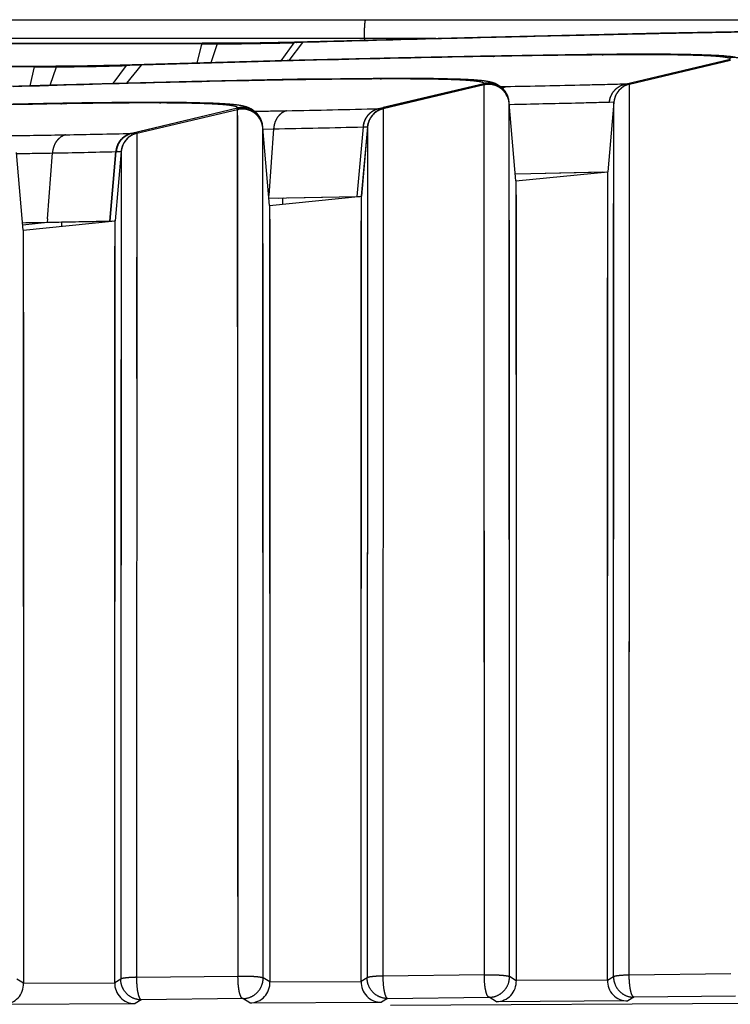
# Model space of a CAD drawing. Units: millimetres. Extents: x 0 to 841, y 0 to 594.
# Drawn here: x 449 to 456, y 390 to 399 of the extents above; entities that cross this region are included whole.
import ezdxf

# ---------------------------------------------------------------- set-up
doc = ezdxf.new("R2010")
doc.units = ezdxf.units.MM
doc.header["$LTSCALE"] = 46.255
doc.linetypes.add('PHANTOM', pattern=[0.8, 0.45, -0.05, 0.1, -0.05, 0.1, -0.05])
doc.layers.add('DY530_R_CASE_BL18', color=7, linetype='CONTINUOUS')

# ---------------------------------------------------------------- blocks, each defined once
blk = doc.blocks.new('DY530_R_CASE_BL18', base_point=(252.9074, 322.3601))
at = {"layer": 'DY530_R_CASE_BL18', "color": 7, "linetype": 'CONTINUOUS'}
for p, q in [((420.0139, 399.2649), (460.0139, 399.2649)), ((455.8687, 399.1507), (454.9254, 399.1334)), ((451.1997, 399.0423), (451.0256, 399.039)), ((451.3591, 399.0461), (451.1997, 399.0423)), ((453.1417, 399.0925), (451.3591, 399.0461)), ((454.9254, 399.1334), (453.1417, 399.0925)), ((450.4611, 399.0347), (445.8226, 399.0323)), ((450.6813, 399.0353), (450.4611, 399.0347)), ((450.8528, 399.0367), (450.6813, 399.0353)), ((451.0256, 399.039), (450.8528, 399.0367)), ((451.4039, 398.87), (449.6609, 398.8212)), ((452.3709, 398.8934), (451.4039, 398.87)), ((453.1717, 398.91), (452.3709, 398.8934)), ((453.7825, 398.9202), (453.1717, 398.91)), ((454.2071, 398.9254), (453.7825, 398.9202)), ((454.498, 398.9277), (454.2071, 398.9254)), ((454.7127, 398.9285), (454.498, 398.9277)), ((454.6238, 398.6383), (455.6053, 398.8694)), ((454.9078, 398.9282), (454.7127, 398.9285)), ((455.0216, 398.9275), (454.9078, 398.9282)), ((455.1262, 398.9263), (455.0216, 398.9275)), ((455.2196, 398.9247), (455.1262, 398.9263)), ((455.2759, 398.9234), (455.2196, 398.9247)), ((455.3278, 398.922), (455.2759, 398.9234)), ((455.3753, 398.9204), (455.3278, 398.922)), ((455.4186, 398.9187), (455.3753, 398.9204)), ((448.8676, 398.8105), (446.8813, 398.808)), ((449.0327, 398.8111), (448.8676, 398.8105)), ((449.1861, 398.8123), (449.0327, 398.8111)), ((449.3436, 398.8144), (449.1861, 398.8123)), ((449.5019, 398.8173), (449.3436, 398.8144)), ((449.6609, 398.8212), (449.5019, 398.8173)), ((450.359, 398.6638), (449.7358, 398.6482)), ((450.9446, 398.6763), (450.359, 398.6638)), ((451.387, 398.684), (450.9446, 398.6763)), ((451.808, 398.6896), (451.387, 398.684)), ((452.1241, 398.6923), (451.808, 398.6896)), ((452.3431, 398.693), (452.1241, 398.6923)), ((452.4909, 398.6927), (452.3431, 398.693)), ((452.6182, 398.6919), (452.4909, 398.6927)), ((452.7135, 398.6908), (452.6182, 398.6919)), ((452.7845, 398.6896), (452.7135, 398.6908)), ((452.8486, 398.6883), (452.7845, 398.6896)), ((452.8952, 398.6871), (452.8486, 398.6883)), ((452.938, 398.6857), (452.8952, 398.6871)), ((452.977, 398.6843), (452.938, 398.6857)), ((453.0039, 398.6832), (452.977, 398.6843)), ((453.0289, 398.6821), (453.0039, 398.6832)), ((453.0522, 398.6809), (453.0289, 398.6821)), ((453.0738, 398.6797), (453.0522, 398.6809)), ((453.094, 398.6784), (453.0738, 398.6797)), ((453.1066, 398.6775), (453.094, 398.6784)), ((453.1187, 398.6767), (453.1066, 398.6775)), ((453.1302, 398.6758), (453.1187, 398.6767)), ((453.1412, 398.6749), (453.1302, 398.6758)), ((453.1518, 398.6739), (453.1412, 398.6749)), ((453.1619, 398.673), (453.1518, 398.6739)), ((453.1716, 398.672), (453.1619, 398.673)), ((453.181, 398.6711), (453.1716, 398.672)), ((453.1901, 398.67), (453.181, 398.6711)), ((453.1988, 398.669), (453.1901, 398.67)), ((448.9869, 398.6269), (448.1049, 398.5989)), ((449.7358, 398.6482), (448.9869, 398.6269)), ((453.2053, 398.6294), (452.2232, 398.3981)), ((453.2053, 398.6294), (453.2089, 398.6302)), ((454.6167, 398.6365), (454.6116, 398.635)), ((454.6206, 398.6375), (454.6167, 398.6365)), ((454.6206, 398.6375), (454.6238, 398.6383)), ((453.446, 398.4875), (453.445, 398.492)), ((453.4467, 398.4837), (453.446, 398.4875)), ((453.4475, 398.4794), (453.446, 398.4875)), ((453.4474, 398.4798), (453.4467, 398.4837)), ((453.4479, 398.4762), (453.4474, 398.4798)), ((453.448, 398.4754), (453.4478, 398.477)), ((453.4483, 398.4731), (453.4479, 398.4762)), ((453.4482, 398.4738), (453.448, 398.4754)), ((453.4492, 398.4651), (453.4483, 398.4737)), ((453.4485, 398.4717), (453.4483, 398.4731)), ((453.4487, 398.4703), (453.4485, 398.4717)), ((453.4491, 398.4665), (453.449, 398.4677)), ((453.4492, 398.4653), (453.4491, 398.4665)), ((448.9133, 398.4472), (448.4679, 398.4374)), ((449.2868, 398.4536), (448.9133, 398.4472)), ((449.5804, 398.4572), (449.2868, 398.4536)), ((449.7977, 398.4588), (449.5804, 398.4572)), ((449.9979, 398.4593), (449.7977, 398.4588)), ((449.8238, 398.1583), (450.8053, 398.3894)), ((450.1215, 398.459), (449.9979, 398.4593)), ((450.2293, 398.4582), (450.1215, 398.459)), ((450.3058, 398.4573), (450.2293, 398.4582)), ((450.3746, 398.4561), (450.3058, 398.4573)), ((450.4366, 398.4548), (450.3746, 398.4561)), ((450.4924, 398.4532), (450.4366, 398.4548)), ((450.5307, 398.452), (450.4924, 398.4532)), ((450.5662, 398.4507), (450.5307, 398.452)), ((450.5989, 398.4493), (450.5662, 398.4507)), ((450.6292, 398.4478), (450.5989, 398.4493)), ((450.648, 398.4468), (450.6292, 398.4478)), ((450.6658, 398.4457), (450.648, 398.4468)), ((450.6827, 398.4446), (450.6658, 398.4457)), ((450.6987, 398.4435), (450.6827, 398.4446)), ((450.7138, 398.4424), (450.6987, 398.4435)), ((450.7281, 398.4413), (450.7138, 398.4424)), ((450.7416, 398.4401), (450.7281, 398.4413)), ((450.7543, 398.4389), (450.7416, 398.4401)), ((450.7663, 398.4376), (450.7543, 398.4389)), ((450.8053, 398.3894), (450.8092, 398.3903)), ((452.2205, 398.3975), (452.2188, 398.397)), ((452.2238, 398.3983), (452.2205, 398.3975)), ((453.4502, 398.454), (453.4492, 398.4653)), ((453.4504, 398.452), (453.4493, 398.4615)), ((453.4504, 398.452), (453.4503, 398.4521)), ((453.5166, 397.695), (453.4504, 398.452)), ((454.4704, 398.4609), (454.4704, 398.461)), ((451.0489, 398.2286), (451.0486, 398.232)), ((451.0503, 398.2132), (451.0489, 398.2286)), ((451.0502, 398.214), (451.049, 398.2277)), ((451.0504, 398.212), (451.0493, 398.2214)), ((451.0504, 398.212), (451.0503, 398.2121)), ((451.0507, 398.2082), (451.0504, 398.2121)), ((451.1166, 397.455), (451.0504, 398.212)), ((452.0704, 398.221), (452.0704, 398.2209)), ((449.7909, 398.1475), (449.7868, 398.1456)), ((449.7988, 398.1507), (449.7931, 398.1484)), ((449.801, 398.1515), (449.7988, 398.1507)), ((449.8176, 398.1567), (449.8138, 398.1556)), ((449.82, 398.1573), (449.8176, 398.1567)), ((449.8238, 398.1583), (449.82, 398.1573)), ((449.8237, 398.1583), (449.8238, 398.1583)), ((448.7166, 397.2152), (448.6504, 397.9721)), ((449.6704, 397.981), (449.6704, 397.9809)), ((453.5106, 397.7644), (454.3993, 397.7834)), ((453.5166, 397.6951), (454.4112, 397.7846)), ((453.6626, 397.7674), (454.3642, 397.7827)), ((454.4076, 389.9094), (454.4112, 397.7845)), ((454.4099, 397.2236), (454.4107, 397.7113)), ((454.4112, 397.7845), (454.4112, 397.7846)), ((453.5166, 397.6951), (453.5166, 397.695)), ((453.5166, 397.695), (453.5196, 393.9149)), ((453.5167, 397.6905), (453.5168, 397.6766)), ((453.5168, 397.6766), (453.5175, 397.4495)), ((451.1104, 397.5257), (451.9674, 397.5435)), ((451.1166, 397.4551), (452.0112, 397.5446)), ((451.2047, 397.5278), (451.2521, 397.5287)), ((451.2435, 397.5286), (451.2436, 397.4678)), ((451.2981, 397.5296), (451.9665, 397.5435)), ((451.9675, 397.5435), (451.9942, 397.544)), ((452.0076, 389.8969), (452.0112, 397.5445)), ((452.0112, 397.5445), (452.0112, 397.5446)), ((451.1166, 397.4551), (451.1166, 397.455)), ((451.1166, 397.455), (451.1201, 389.8922)), ((451.1167, 397.4506), (451.1168, 397.4371)), ((451.1168, 397.4371), (451.1175, 397.2162)), ((452.01, 397.126), (452.0108, 397.4896)), ((453.5175, 397.4495), (453.5186, 396.3472)), ((448.7122, 397.2656), (448.9517, 397.2916)), ((448.7166, 397.2151), (449.6112, 397.3046)), ((449.0909, 397.2946), (449.091, 397.2526)), ((449.5599, 397.3039), (449.5905, 397.3044)), ((449.5648, 397.304), (449.6109, 397.3045)), ((449.6076, 389.8843), (449.6112, 397.3045)), ((449.61, 396.8726), (449.6108, 397.2476)), ((449.6112, 397.3045), (449.6112, 397.3046)), ((454.4091, 396.2829), (454.4099, 397.2236)), ((448.7166, 397.2151), (448.7166, 397.215)), ((448.7166, 397.215), (448.7201, 389.8797)), ((448.7167, 397.2104), (448.7168, 397.1964)), ((448.7168, 397.1964), (448.7175, 396.9683)), ((451.1175, 397.2162), (451.1184, 396.3959)), ((452.0091, 396.0173), (452.01, 397.126)), ((448.7175, 396.9683), (448.7186, 395.8699)), ((449.6091, 395.8752), (449.61, 396.8726)), ((451.1184, 396.3959), (451.1195, 393.8966)), ((453.5186, 396.3472), (453.5191, 395.44)), ((454.408, 393.4097), (454.4091, 396.2829)), ((452.008, 393.3014), (452.0091, 396.0173)), ((448.7186, 395.8699), (448.7195, 393.666)), ((449.608, 393.172), (449.6091, 395.8752)), ((453.5195, 394.2316), (453.5196, 393.9192)), ((451.1195, 393.8966), (451.1201, 390.7622)), ((453.5196, 393.9149), (453.5201, 390.9649)), ((448.7195, 393.666), (448.72, 390.7529)), ((454.4076, 389.9094), (454.408, 393.4097)), ((452.0076, 389.8969), (452.008, 393.3014)), ((449.6076, 389.8843), (449.608, 393.172)), ((453.5201, 390.9649), (453.5201, 390.5149)), ((448.72, 390.7529), (448.7201, 390.4688)), ((451.1201, 390.7622), (451.1201, 390.4787)), ((453.5201, 390.5149), (453.5201, 390.5066)), ((453.5201, 390.5066), (453.5201, 389.9048)), ((448.7201, 389.8804), (449.6076, 389.8851)), ((451.1201, 389.893), (452.0076, 389.8976)), ((454.4076, 389.9101), (453.5201, 389.9055)), ((448.5254, 389.6753), (449.8058, 389.6821)), ((450.9254, 389.6879), (452.2057, 389.6946)), ((458.4535, 389.6958), (452.2942, 389.6635)), ((454.6057, 389.7072), (453.3255, 389.7005))]:
    blk.add_line(p, q, dxfattribs=at)
at = {"layer": 'DY530_R_CASE_BL18', "color": 7, "linetype": 'PHANTOM'}
for p, q in [((452.7346, 399.0823), (427.2932, 399.0823)), ((451.4364, 399.043), (451.3028, 398.8673)), ((451.4149, 399.0424), (451.377, 399.0414)), ((451.4316, 399.0429), (451.4149, 399.0424)), ((451.4397, 399.0431), (451.4316, 399.0429)), ((452.04, 399.0823), (452.0399, 399.0643)), ((450.4116, 398.8429), (450.4545, 399.0139)), ((450.4545, 399.0139), (450.4584, 399.0294)), ((450.5476, 398.8468), (450.6031, 399.0142)), ((450.6031, 399.0142), (450.6081, 399.0297)), ((450.6109, 399.0297), (450.6081, 399.0297)), ((451.2298, 398.8654), (451.3562, 399.0408)), ((451.377, 399.0414), (451.3562, 399.0408)), ((453.3269, 398.9081), (453.2993, 398.9076)), ((454.3926, 398.922), (454.3567, 398.9217)), ((454.5785, 398.637), (455.6046, 398.8804)), ((454.9907, 398.9221), (454.9485, 398.9224)), ((454.9937, 398.922), (454.9906, 398.922)), ((455.6046, 398.8804), (455.6045, 398.881)), ((455.6046, 398.8802), (455.6046, 398.8804)), ((448.7856, 398.6208), (448.825, 398.8051)), ((448.9801, 398.6267), (449.0418, 398.8058)), ((449.0442, 398.8058), (449.0418, 398.8058)), ((449.5942, 398.6443), (449.7222, 398.8177)), ((449.7547, 398.8186), (449.7222, 398.8177)), ((449.8663, 398.8219), (449.7227, 398.6478)), ((449.8663, 398.8219), (449.7547, 398.8186)), ((449.8697, 398.822), (449.8663, 398.8219)), ((451.2488, 398.677), (451.2213, 398.6765)), ((452.2319, 398.6875), (452.1951, 398.6874)), ((452.2471, 398.6876), (452.2319, 398.6875)), ((453.2024, 398.6413), (452.2215, 398.4081)), ((452.3114, 398.4292), (453.2046, 398.6414)), ((453.2045, 398.6418), (453.2024, 398.6413)), ((453.2045, 398.6418), (453.2044, 398.6429)), ((453.2046, 398.6414), (453.2045, 398.6418)), ((453.2047, 398.639), (453.2046, 398.6414)), ((453.2053, 398.6294), (453.2046, 398.6414)), ((453.2055, 398.6182), (453.2053, 398.6294)), ((453.2055, 398.6182), (453.2053, 398.6294)), ((453.2058, 398.5317), (453.2055, 398.6182)), ((453.2088, 389.9623), (453.2055, 398.6182)), ((453.4135, 398.6111), (453.3705, 398.6103)), ((454.5792, 398.637), (454.5785, 398.637)), ((454.6239, 398.6383), (454.5792, 398.637)), ((454.6213, 396.2487), (454.6235, 398.6184)), ((454.6235, 398.6184), (454.6238, 398.6383)), ((454.6235, 398.6073), (454.6235, 398.6184)), ((453.2069, 397.7127), (453.2058, 398.5317)), ((454.6223, 397.8902), (454.6232, 398.5181)), ((449.1113, 398.4459), (449.0845, 398.4455)), ((450.8045, 398.404), (449.7698, 398.1573)), ((450.8045, 398.4026), (449.7749, 398.1574)), ((450.0824, 398.4537), (450.0439, 398.4538)), ((450.0881, 398.4536), (450.0823, 398.4537)), ((450.8045, 398.404), (450.8044, 398.4051)), ((450.8047, 398.4006), (450.8045, 398.4026)), ((450.8053, 398.3894), (450.8045, 398.4026)), ((450.8055, 398.3783), (450.8053, 398.3894)), ((450.8055, 398.3783), (450.8053, 398.3894)), ((450.8058, 398.2932), (450.8055, 398.3783)), ((450.8088, 389.9499), (450.8055, 398.3783)), ((452.248, 398.4141), (452.1786, 398.3979)), ((452.1786, 398.3979), (452.1799, 398.3979)), ((452.201, 398.3984), (452.221, 398.3986)), ((452.2235, 398.3795), (452.2213, 396.027)), ((452.2217, 398.3986), (452.2227, 398.3986)), ((452.2238, 398.3983), (452.2235, 398.3795)), ((452.2238, 398.3983), (452.2235, 398.3795)), ((452.2235, 398.3795), (452.2235, 398.3693)), ((452.248, 398.4141), (452.3114, 398.4292)), ((453.4539, 389.9444), (453.4504, 398.452)), ((453.4506, 398.4326), (453.4505, 398.4472)), ((453.4513, 398.1241), (453.4506, 398.4326)), ((453.461, 398.4371), (453.4518, 398.437)), ((454.4705, 398.461), (454.4263, 398.4597)), ((454.4667, 389.9448), (454.4704, 398.4609)), ((454.4693, 398.0547), (454.47, 398.4174)), ((450.8069, 397.4942), (450.8058, 398.2932)), ((452.2232, 398.2864), (452.2202, 389.9503)), ((451.0489, 398.2279), (451.0489, 398.2286)), ((451.0538, 389.9319), (451.0504, 398.212)), ((451.0506, 398.1929), (451.0505, 398.2073)), ((451.0514, 397.8539), (451.0506, 398.1929)), ((451.0515, 398.1999), (451.0537, 398.1999)), ((451.0537, 398.1999), (451.1556, 398.2017)), ((451.1556, 398.2017), (451.108, 397.5532)), ((452.0268, 398.2211), (451.9665, 397.5435)), ((452.0276, 398.2211), (451.9674, 397.5435)), ((452.0694, 398.2215), (452.0096, 397.5444)), ((452.0268, 398.2211), (452.0276, 398.2211)), ((452.0278, 398.2211), (452.0537, 398.2216)), ((452.0704, 398.2209), (452.0668, 389.9322)), ((452.07, 398.1803), (452.0668, 389.9322)), ((452.0694, 398.2215), (452.0704, 398.2213)), ((449.7698, 398.1573), (449.7749, 398.1574)), ((449.7749, 398.1574), (449.8053, 398.1581)), ((449.8053, 398.1581), (449.8235, 398.1583)), ((449.8235, 398.1391), (449.8213, 395.7687)), ((449.8238, 398.1583), (449.8235, 398.1391)), ((449.8238, 398.1583), (449.8235, 398.1391)), ((449.8235, 398.1583), (449.8237, 398.1583)), ((449.8235, 398.1583), (449.8237, 398.1583)), ((449.8235, 398.1391), (449.8235, 398.1285)), ((453.4526, 396.5077), (453.4513, 398.1241)), ((449.8232, 398.0425), (449.8202, 389.9379)), ((454.4683, 396.9005), (454.4693, 398.0547)), ((448.9538, 397.3241), (449.0011, 397.9667)), ((449.5599, 397.3039), (449.6183, 397.98)), ((449.5648, 397.304), (449.6232, 397.9801)), ((449.6183, 397.98), (449.6573, 397.9809)), ((449.6232, 397.9801), (449.6702, 397.981)), ((449.6704, 397.9809), (449.6668, 389.9197)), ((449.67, 397.9391), (449.6673, 393.9746)), ((451.0526, 396.3181), (451.0514, 397.8539)), ((454.6212, 396.1346), (454.6223, 397.8902)), ((453.208, 395.2522), (453.2069, 397.7127)), ((450.8087, 390.7259), (450.8069, 397.4942)), ((448.9538, 397.3241), (448.9514, 397.2916)), ((454.4673, 394.2865), (454.4683, 396.9005)), ((453.4538, 390.7256), (453.4526, 396.5077)), ((451.0538, 390.8415), (451.0526, 396.3181)), ((454.6201, 389.9627), (454.6213, 396.2487)), ((454.6202, 390.2875), (454.6212, 396.1346)), ((453.2087, 390.7561), (453.208, 395.2522)), ((454.4667, 389.9448), (454.4673, 394.2865)), ((449.6673, 393.9746), (449.6668, 389.9197)), ((451.0538, 390.6953), (451.0538, 390.8415)), ((449.8202, 389.9379), (450.8088, 389.9499)), ((451.1201, 389.8922), (451.0538, 389.9319)), ((452.0668, 389.9322), (452.0076, 389.8969)), ((453.2088, 389.9623), (452.2202, 389.9503)), ((453.5201, 389.9048), (453.4539, 389.9444)), ((454.4076, 389.9094), (454.4667, 389.9448)), ((454.6201, 389.9627), (455.6088, 389.9747)), ((448.7201, 389.8797), (448.6538, 389.9193)), ((449.6668, 389.9197), (449.6076, 389.8843)), ((452.266, 389.7307), (453.2546, 389.7429)), ((453.3255, 389.7005), (453.2546, 389.7429)), ((454.666, 389.7433), (454.6057, 389.7072)), ((455.6546, 389.7555), (454.666, 389.7433)), ((449.866, 389.7182), (449.8058, 389.6821)), ((450.8546, 389.7304), (449.866, 389.7182)), ((450.9254, 389.6879), (450.8546, 389.7304)), ((452.266, 389.7307), (452.2057, 389.6946))]:
    blk.add_line(p, q, dxfattribs=at)
at = {"layer": 'DY530_R_CASE_BL18', "color": 7, "linetype": 'CONTINUOUS'}
for points in [[(455.6906, 398.8886), (455.6796, 398.8917), (455.6689, 398.8944), (455.6586, 398.8966), (455.6486, 398.8986), (455.6383, 398.9004), (455.6278, 398.902), (455.617, 398.9036), (455.6057, 398.9051), (455.594, 398.9064), (455.5818, 398.9078), (455.5689, 398.909), (455.5554, 398.9103), (455.5412, 398.9115), (455.5262, 398.9126), (455.5104, 398.9137), (455.4939, 398.9148), (455.4764, 398.9158), (455.4581, 398.9168), (455.4186, 398.9187)], [(453.445, 398.492), (453.4436, 398.4983), (453.441, 398.5074), (453.4381, 398.5164), (453.4347, 398.5252), (453.431, 398.5336), (453.427, 398.5419), (453.4227, 398.5498), (453.4181, 398.5574), (453.4133, 398.5647), (453.4083, 398.5717), (453.4031, 398.5783), (453.3977, 398.5845), (453.3923, 398.5904), (453.3868, 398.5959), (453.3813, 398.6011), (453.3757, 398.6059), (453.3702, 398.6104), (453.3648, 398.6145), (453.3594, 398.6184), (453.3542, 398.6219), (453.349, 398.6252), (453.3439, 398.6282), (453.339, 398.631), (453.3341, 398.6335), (453.3294, 398.6359), (453.3248, 398.6381), (453.3203, 398.6401), (453.3159, 398.642), (453.3116, 398.6437), (453.3074, 398.6453), (453.3032, 398.6469), (453.2992, 398.6483), (453.2952, 398.6496), (453.2912, 398.6509), (453.2874, 398.652), (453.2835, 398.6531), (453.2798, 398.6542), (453.276, 398.6552), (453.2723, 398.6561), (453.2686, 398.657), (453.2649, 398.6579), (453.2612, 398.6587), (453.2576, 398.6595), (453.2539, 398.6603), (453.2502, 398.661), (453.2465, 398.6617), (453.2427, 398.6624), (453.239, 398.6631), (453.2352, 398.6637), (453.2313, 398.6644), (453.2274, 398.665), (453.2235, 398.6656), (453.2195, 398.6662), (453.2155, 398.6668), (453.2114, 398.6673), (453.2073, 398.6679), (453.1988, 398.669)], [(453.4493, 398.4615), (453.449, 398.4634), (453.4487, 398.4655), (453.4484, 398.4678), (453.4479, 398.4702), (453.4474, 398.4729), (453.4469, 398.4756), (453.4462, 398.4786), (453.4455, 398.4816), (453.4447, 398.4848), (453.4439, 398.488), (453.4429, 398.4913), (453.4419, 398.4946), (453.4409, 398.4979), (453.4397, 398.5012), (453.4385, 398.5046), (453.4372, 398.508), (453.4358, 398.5114), (453.4343, 398.5149), (453.4328, 398.5183), (453.4312, 398.5218), (453.4295, 398.5252), (453.4277, 398.5287), (453.4258, 398.5321), (453.4238, 398.5356), (453.4217, 398.539), (453.4196, 398.5425), (453.4174, 398.5459), (453.4151, 398.5493), (453.4126, 398.5526), (453.4102, 398.556), (453.4076, 398.5593), (453.4049, 398.5626), (453.4021, 398.5658), (453.3993, 398.569), (453.3963, 398.5722), (453.3933, 398.5754), (453.3901, 398.5785), (453.3869, 398.5816), (453.3835, 398.5846), (453.3801, 398.5875), (453.3766, 398.5904), (453.373, 398.5933), (453.3693, 398.5961), (453.3655, 398.5988), (453.3616, 398.6014), (453.3576, 398.604), (453.3535, 398.6065), (453.3493, 398.6089), (453.345, 398.6113), (453.3406, 398.6135), (453.3362, 398.6157), (453.3316, 398.6178), (453.327, 398.6197), (453.3223, 398.6216), (453.3175, 398.6234), (453.3126, 398.625), (453.3076, 398.6266), (453.3025, 398.628), (453.2974, 398.6293), (453.2922, 398.6304), (453.2869, 398.6315), (453.2816, 398.6324), (453.2762, 398.6331), (453.2707, 398.6337), (453.2651, 398.6342), (453.2596, 398.6345), (453.2539, 398.6347), (453.2482, 398.6347), (453.2425, 398.6345), (453.2367, 398.6342), (453.2309, 398.6337), (453.2251, 398.633), (453.2192, 398.6321), (453.2133, 398.6311), (453.2089, 398.6302)], [(454.6116, 398.635), (454.6065, 398.6334), (454.6015, 398.6316), (454.5967, 398.6298), (454.5919, 398.6279), (454.5872, 398.6258), (454.5827, 398.6237), (454.5782, 398.6215), (454.5738, 398.6191), (454.5695, 398.6167), (454.5654, 398.6143), (454.5613, 398.6117), (454.5573, 398.6091), (454.5534, 398.6064), (454.5497, 398.6036), (454.546, 398.6008), (454.5424, 398.5979), (454.539, 398.595), (454.5356, 398.592), (454.5323, 398.589), (454.5291, 398.5859), (454.526, 398.5828), (454.523, 398.5797), (454.5201, 398.5765), (454.5173, 398.5732), (454.5146, 398.57), (454.512, 398.5667), (454.5095, 398.5634), (454.507, 398.56), (454.5047, 398.5567), (454.5024, 398.5533), (454.5002, 398.5499), (454.4981, 398.5465), (454.4961, 398.5431), (454.4942, 398.5397), (454.4924, 398.5362), (454.4906, 398.5328), (454.489, 398.5294), (454.4874, 398.5259), (454.4859, 398.5225), (454.4844, 398.5191), (454.4831, 398.5157), (454.4818, 398.5122), (454.4806, 398.5089), (454.4795, 398.5055), (454.4784, 398.5022), (454.4774, 398.4989), (454.4765, 398.4957), (454.4757, 398.4925), (454.475, 398.4895), (454.4743, 398.4866), (454.4737, 398.4837), (454.4732, 398.4811), (454.4727, 398.4785), (454.4723, 398.4762), (454.4719, 398.474), (454.4716, 398.4719), (454.4714, 398.4701), (454.4712, 398.4684), (454.471, 398.4668), (454.4708, 398.4653), (454.4707, 398.464), (454.4705, 398.4628), (454.4704, 398.4617), (454.4112, 397.7845)], [(453.4489, 398.4684), (453.4488, 398.469), (453.4487, 398.4703)], [(451.0486, 398.232), (451.0474, 398.2417), (451.0457, 398.2513), (451.0435, 398.2607), (451.041, 398.27), (451.038, 398.279), (451.0347, 398.2879), (451.031, 398.2964), (451.027, 398.3047), (451.0226, 398.3128), (451.018, 398.3205), (451.0131, 398.3279), (451.008, 398.3349), (451.0028, 398.3416), (450.9973, 398.348), (450.9918, 398.354), (450.9862, 398.3596), (450.9806, 398.3649), (450.9749, 398.3698), (450.9693, 398.3744), (450.9637, 398.3787), (450.9581, 398.3826), (450.9527, 398.3862), (450.9473, 398.3896), (450.942, 398.3927), (450.9369, 398.3956), (450.9318, 398.3982), (450.9269, 398.4006), (450.9221, 398.4029), (450.9174, 398.405), (450.9127, 398.4069), (450.9082, 398.4088), (450.9037, 398.4105), (450.8994, 398.412), (450.895, 398.4135), (450.8908, 398.4149), (450.8865, 398.4162), (450.8824, 398.4175), (450.8782, 398.4186), (450.8741, 398.4198), (450.8699, 398.4208), (450.8658, 398.4218), (450.8617, 398.4228), (450.8575, 398.4238), (450.8533, 398.4247), (450.8492, 398.4255), (450.8449, 398.4264), (450.8406, 398.4272), (450.8363, 398.428), (450.8319, 398.4288), (450.8274, 398.4296), (450.8229, 398.4303), (450.8183, 398.431), (450.8136, 398.4317), (450.8088, 398.4324), (450.8039, 398.4331), (450.7989, 398.4338), (450.7938, 398.4345), (450.7886, 398.4351), (450.7832, 398.4358), (450.7778, 398.4364), (450.7663, 398.4376)], [(451.0493, 398.2214), (451.049, 398.2234), (451.0487, 398.2254), (451.0484, 398.2277), (451.0479, 398.2302), (451.0475, 398.2328), (451.0469, 398.2356), (451.0463, 398.2385), (451.0455, 398.2416), (451.0448, 398.2447), (451.0439, 398.2479), (451.043, 398.2512), (451.042, 398.2545), (451.0409, 398.2578), (451.0397, 398.2612), (451.0385, 398.2645), (451.0372, 398.2679), (451.0358, 398.2714), (451.0344, 398.2748), (451.0328, 398.2782), (451.0312, 398.2817), (451.0295, 398.2851), (451.0277, 398.2886), (451.0258, 398.2921), (451.0238, 398.2955), (451.0218, 398.299), (451.0196, 398.3024), (451.0174, 398.3058), (451.0151, 398.3092), (451.0127, 398.3126), (451.0102, 398.3159), (451.0076, 398.3192), (451.0049, 398.3225), (451.0022, 398.3258), (450.9993, 398.329), (450.9964, 398.3322), (450.9933, 398.3353), (450.9902, 398.3384), (450.9869, 398.3415), (450.9836, 398.3445), (450.9802, 398.3475), (450.9767, 398.3504), (450.973, 398.3532), (450.9693, 398.356), (450.9655, 398.3587), (450.9616, 398.3614), (450.9576, 398.364), (450.9535, 398.3665), (450.9493, 398.3689), (450.9451, 398.3713), (450.9407, 398.3735), (450.9362, 398.3757), (450.9317, 398.3777), (450.927, 398.3797), (450.9223, 398.3816), (450.9175, 398.3834), (450.9126, 398.385), (450.9076, 398.3865), (450.9026, 398.388), (450.8974, 398.3893), (450.8922, 398.3904), (450.887, 398.3915), (450.8816, 398.3924), (450.8762, 398.3931), (450.8707, 398.3937), (450.8652, 398.3942), (450.8596, 398.3945), (450.8539, 398.3947), (450.8482, 398.3947), (450.8425, 398.3945), (450.8367, 398.3942), (450.8309, 398.3937), (450.8251, 398.393), (450.8192, 398.3921), (450.8133, 398.3911), (450.8092, 398.3903)], [(452.2188, 398.397), (452.2138, 398.3956), (452.2089, 398.3941), (452.204, 398.3925), (452.1993, 398.3908), (452.1947, 398.389), (452.1901, 398.3871), (452.1856, 398.3851), (452.1813, 398.383), (452.177, 398.3808), (452.1728, 398.3786), (452.1687, 398.3763), (452.1647, 398.3739), (452.1608, 398.3714), (452.157, 398.3689), (452.1533, 398.3663), (452.1497, 398.3636), (452.1461, 398.3609), (452.1427, 398.3582), (452.1394, 398.3553), (452.1361, 398.3525), (452.1329, 398.3496), (452.1298, 398.3466), (452.1269, 398.3436), (452.124, 398.3406), (452.1211, 398.3376), (452.1184, 398.3345), (452.1158, 398.3314), (452.1132, 398.3282), (452.1107, 398.325), (452.1083, 398.3218), (452.106, 398.3186), (452.1038, 398.3154), (452.1016, 398.3121), (452.0996, 398.3088), (452.0976, 398.3056), (452.0957, 398.3023), (452.0938, 398.299), (452.0921, 398.2957), (452.0904, 398.2924), (452.0888, 398.2891), (452.0873, 398.2858), (452.0858, 398.2825), (452.0845, 398.2792), (452.0832, 398.2759), (452.0819, 398.2726), (452.0808, 398.2694), (452.0797, 398.2661), (452.0786, 398.2629)], [(452.0786, 398.2629), (452.0777, 398.2598), (452.0768, 398.2567), (452.076, 398.2536), (452.0753, 398.2507), (452.0746, 398.2478), (452.074, 398.2451), (452.0734, 398.2425), (452.073, 398.24), (452.0725, 398.2376), (452.0722, 398.2354), (452.0719, 398.2334), (452.0716, 398.2315), (452.0713, 398.2297), (452.0711, 398.2281), (452.0709, 398.2265), (452.0708, 398.2252), (452.0707, 398.2239), (452.0705, 398.2227), (452.0704, 398.2216), (452.0112, 397.5445)], [(449.8138, 398.1556), (449.8089, 398.1541), (449.8041, 398.1525), (449.7993, 398.1508), (449.7947, 398.149), (449.7901, 398.1471), (449.7857, 398.1451), (449.7813, 398.143), (449.7771, 398.1409), (449.7729, 398.1386), (449.7688, 398.1363), (449.7648, 398.1339), (449.7609, 398.1314), (449.7571, 398.1289), (449.7534, 398.1263), (449.7497, 398.1237), (449.7462, 398.121), (449.7428, 398.1182), (449.7394, 398.1154), (449.7362, 398.1125), (449.733, 398.1096), (449.7299, 398.1067), (449.7269, 398.1037), (449.724, 398.1007), (449.7212, 398.0977), (449.7185, 398.0946), (449.7158, 398.0914), (449.7133, 398.0883), (449.7108, 398.0851), (449.7084, 398.0819), (449.7061, 398.0787), (449.7039, 398.0755), (449.7017, 398.0722), (449.6996, 398.069), (449.6977, 398.0657), (449.6957, 398.0624), (449.6939, 398.0591), (449.6922, 398.0558), (449.6905, 398.0525), (449.6889, 398.0492), (449.6874, 398.0459), (449.6859, 398.0426), (449.6845, 398.0393), (449.6832, 398.0361), (449.682, 398.0328), (449.6808, 398.0295), (449.6797, 398.0263), (449.6787, 398.0231)], [(449.6787, 398.0231), (449.6777, 398.0199), (449.6768, 398.0168), (449.676, 398.0138), (449.6753, 398.0108), (449.6746, 398.008), (449.674, 398.0053), (449.6735, 398.0026), (449.673, 398.0001), (449.6726, 397.9978), (449.6722, 397.9956), (449.6719, 397.9935), (449.6716, 397.9916), (449.6714, 397.9898), (449.6711, 397.9882), (449.671, 397.9866), (449.6708, 397.9853), (449.6707, 397.984), (449.6705, 397.9828), (449.6704, 397.9817), (449.6112, 397.3045)], [(454.4107, 397.7113), (454.411, 397.774), (454.4111, 397.7799), (454.4111, 397.7834), (454.4112, 397.7845)], [(453.5166, 397.695), (453.5166, 397.694), (453.5167, 397.6905)], [(452.0108, 397.4896), (452.011, 397.5343), (452.0111, 397.54), (452.0111, 397.5434), (452.0112, 397.5445)], [(451.1166, 397.455), (451.1166, 397.454), (451.1167, 397.4506)], [(449.602, 397.3046), (449.606, 397.3046), (449.6088, 397.3046), (449.6106, 397.3046), (449.6108, 397.3045)], [(449.6108, 397.2476), (449.611, 397.2939), (449.6111, 397.2998), (449.6111, 397.3034), (449.6112, 397.3045)], [(448.7166, 397.215), (448.7166, 397.214), (448.7167, 397.2104)], [(453.5191, 395.44), (453.5191, 395.3553), (453.5191, 395.2692), (453.5192, 395.1817), (453.5192, 395.0929), (453.5192, 395.0027), (453.5193, 394.9111), (453.5194, 394.5312)]]:
    blk.add_lwpolyline(points, dxfattribs=at)
at = {"layer": 'DY530_R_CASE_BL18', "color": 7, "linetype": 'PHANTOM'}
for points in [[(453.4505, 398.4472), (453.4504, 398.4509), (453.4504, 398.452)], [(454.47, 398.4174), (454.4702, 398.4499), (454.4703, 398.4561), (454.4703, 398.4598), (454.4704, 398.4609)], [(451.0505, 398.2073), (451.0504, 398.2109), (451.0504, 398.212)], [(452.0704, 398.2209), (452.0703, 398.2198), (452.0703, 398.2163), (452.0702, 398.2105), (452.07, 398.1803)], [(449.6642, 397.981), (449.6666, 397.981), (449.6683, 397.9811), (449.6694, 397.9811), (449.67, 397.981), (449.6702, 397.981)], [(449.6704, 397.9809), (449.6703, 397.9798), (449.6703, 397.9762), (449.6702, 397.9703), (449.67, 397.9391)]]:
    blk.add_lwpolyline(points, dxfattribs=at)
for centre, radius, start, end in [((450.4269, 453.4767), 54.4473, 270.03316, 270.19071), ((450.4977, 431.5691), 32.5396, 270.19919, 271.51179), ((454.9896, 398.766), 0.1617, 89.63196, 104.74801), ((455.6358, 398.6973), 0.199, 71.9323, 103.2148), ((448.7696, 446.447), 47.642, 270.06668, 270.32742), ((448.8725, 428.0418), 29.2365, 270.33659, 271.66554), ((453.2499, 398.4478), 0.2003, 96.13513, 103.13357), ((453.2501, 398.4463), 0.2003, 96.14588, 103.14642), ((453.2501, 398.4482), 0.1998, 6.64549, 96.14277), ((453.2502, 398.4471), 0.1998, 5.52291, 96.15118), ((453.2502, 398.4467), 0.1998, 8.7027, 96.15356), ((450.8497, 398.2103), 0.2, 5.03455, 103.10637), ((450.8499, 398.2089), 0.2003, 96.10749, 103.10401), ((450.85, 398.2075), 0.2003, 96.11987, 103.11764), ((451.1079, 398.4197), 0.3039, 182.97289, 183.23703), ((450.8499, 398.2092), 0.1999, 5.0177, 96.12093), ((450.85, 398.2079), 0.2, 5.01601, 96.13164), ((448.5593, 552.028), 153.6736, 270.899126, 271.01464), ((449.3465, 508.7745), 110.4129, 271.003669, 271.469835), ((452.2685, 398.2041), 0.1998, 103.25395, 174.94974), ((452.2919, 394.0376), 4.3618, 91.19415, 91.47167), ((452.2196, 398.3155), 0.0831, 88.5453, 89.01098), ((453.2506, 398.4471), 0.1994, 5.00019, 5.52255), ((449.2768, 502.4076), 104.2228, 271.032949, 271.511987), ((447.2371, 508.3459), 110.2182, 270.694142, 270.983622), ((447.5927, 487.2367), 89.1061, 270.987999, 271.399982), ((447.255, 495.6066), 97.6555, 270.819308, 271.024497), ((447.514, 481.2031), 83.2497, 271.023528, 271.448416)]:
    blk.add_arc(centre, radius, start, end, dxfattribs=at)
at = {"layer": 'DY530_R_CASE_BL18', "color": 7, "linetype": 'CONTINUOUS'}
for centre, radius, start, end in [((453.2511, 398.4347), 0.2, 7.33929, 102.176), ((454.6696, 398.4436), 0.2, 103.25, 175), ((453.2503, 398.4467), 0.1998, 5.64033, 8.7027), ((450.8511, 398.1947), 0.2, 7.33929, 102.09378), ((452.2696, 398.2037), 0.1999, 103.41895, 175.00014), ((453.2506, 398.4468), 0.1995, 4.99988, 5.64016), ((449.8696, 397.9636), 0.2, 103.24997, 175), ((447.1642, 499.3787), 102.1028, 270.867661, 271.003115)]:
    blk.add_arc(centre, radius, start, end, dxfattribs=at)
at = {"layer": 'DY530_R_CASE_BL18', "color": 7, "linetype": 'PHANTOM'}
for points, knots in [([(452.04, 399.0823), (452.0401, 399.0944), (452.0404, 399.1181), (452.0413, 399.1523), (452.0425, 399.1835), (452.0441, 399.2106), (452.046, 399.2328), (452.0481, 399.2492), (452.0501, 399.2591), (452.0518, 399.2636), (452.053, 399.2649), (452.0535, 399.2649)], [0, 0, 0, 0, 0.197908, 0.385825, 0.557357, 0.706671, 0.828726, 0.91949, 0.976249, 0.991751, 1, 1, 1, 1]), ([(458.0002, 399.1246), (457.9978, 399.1261), (457.9916, 399.1285), (457.9742, 399.1331), (457.9431, 399.1378), (457.8949, 399.1426), (457.8321, 399.1468), (457.7549, 399.1503), (457.6634, 399.1532), (457.5579, 399.1554), (457.3896, 399.1577), (457.1461, 399.1587), (456.8153, 399.1575), (456.4354, 399.154), (456.0095, 399.1483), (455.5411, 399.1406), (455.0341, 399.1309), (454.4929, 399.1196), (453.716, 399.1019), (452.6949, 399.0767), (451.8647, 399.0546), (451.4397, 399.0431)], [0, 0, 0, 0, 0.001259, 0.003039, 0.008223, 0.015607, 0.025196, 0.036979, 0.050928, 0.067019, 0.085223, 0.127813, 0.178338, 0.236386, 0.301462, 0.373032, 0.450489, 0.533193, 0.620446, 0.805669, 1, 1, 1, 1]), ([(451.3562, 399.0408), (451.3566, 399.0422), (451.357, 399.044), (451.3584, 399.0461), (451.3591, 399.0461)], [0, 0, 0, 0, 0.67573, 1, 1, 1, 1]), ([(451.377, 399.0414), (451.3774, 399.0427), (451.3778, 399.0446), (451.3792, 399.0466), (451.3799, 399.0466)], [0, 0, 0, 0, 0.675624, 1, 1, 1, 1]), ([(451.4149, 399.0424), (451.4153, 399.0438), (451.4158, 399.0456), (451.4173, 399.0477), (451.418, 399.0477)], [0, 0, 0, 0, 0.668944, 1, 1, 1, 1]), ([(451.4364, 399.043), (451.4367, 399.0444), (451.4373, 399.0463), (451.4389, 399.0482), (451.4396, 399.0483)], [0, 0, 0, 0, 0.664552, 1, 1, 1, 1]), ([(450.4584, 399.0294), (449.5887, 399.0288), (446.1072, 399.0267), (442.6257, 399.0258), (440.0139, 399.0258)], [0, 0, 0, 0, 0.249809, 1, 1, 1, 1]), ([(450.4584, 399.0294), (450.4587, 399.0308), (450.4591, 399.0325), (450.4604, 399.0347), (450.4611, 399.0347)], [0, 0, 0, 0, 0.687846, 1, 1, 1, 1]), ([(450.6081, 399.0297), (450.6084, 399.0311), (450.6089, 399.0328), (450.6102, 399.035), (450.6108, 399.035)], [0, 0, 0, 0, 0.686157, 1, 1, 1, 1]), ([(453.2993, 398.9076), (452.7621, 398.898), (451.6188, 398.8721), (450.4757, 398.8401), (449.8697, 398.822)], [0, 0, 0, 0, 0.469836, 1, 1, 1, 1]), ([(453.2993, 398.9076), (453.3016, 398.9084), (453.3104, 398.9113), (453.3197, 398.9127), (453.3267, 398.9129)], [0, 0, 0, 0, 0.254287, 1, 1, 1, 1]), ([(454.3567, 398.9217), (454.2791, 398.9212), (453.9358, 398.918), (453.5925, 398.9127), (453.3269, 398.9081)], [0, 0, 0, 0, 0.226083, 1, 1, 1, 1]), ([(454.9485, 398.9224), (454.907, 398.9227), (454.7218, 398.9236), (454.5365, 398.923), (454.3926, 398.922)], [0, 0, 0, 0, 0.223511, 1, 1, 1, 1]), ([(455.5903, 398.891), (455.5815, 398.8939), (455.559, 398.8984), (455.5182, 398.9037), (455.4636, 398.9083), (455.3954, 398.9124), (455.3137, 398.9158), (455.1783, 398.9197), (455.0701, 398.9213), (454.9937, 398.922)], [0, 0, 0, 0, 0.046118, 0.114879, 0.206413, 0.320662, 0.45748, 0.616559, 1, 1, 1, 1]), ([(455.6045, 398.881), (455.6044, 398.8832), (455.5994, 398.888), (455.5939, 398.8898), (455.5903, 398.891)], [0, 0, 0, 0, 0.354705, 1, 1, 1, 1]), ([(448.825, 398.8051), (448.0912, 398.8041), (445.1541, 398.8005), (442.2171, 398.7988), (440.0139, 398.7988)], [0, 0, 0, 0, 0.24986, 1, 1, 1, 1]), ([(448.825, 398.8051), (448.8253, 398.8064), (448.8256, 398.8081), (448.8267, 398.8104), (448.8273, 398.8104)], [0, 0, 0, 0, 0.700568, 1, 1, 1, 1]), ([(449.0418, 398.8058), (449.0421, 398.8072), (449.0425, 398.8088), (449.0436, 398.8111), (449.0442, 398.8111)], [0, 0, 0, 0, 0.698024, 1, 1, 1, 1]), ([(449.7222, 398.8177), (449.7225, 398.819), (449.7229, 398.8207), (449.7241, 398.8229), (449.7247, 398.8229)], [0, 0, 0, 0, 0.688007, 1, 1, 1, 1]), ([(449.7547, 398.8186), (449.755, 398.8199), (449.7553, 398.8217), (449.7565, 398.8238), (449.7571, 398.8239)], [0, 0, 0, 0, 0.687587, 1, 1, 1, 1]), ([(449.8663, 398.8219), (449.8667, 398.8233), (449.8672, 398.8252), (449.8688, 398.8272), (449.8695, 398.8272)], [0, 0, 0, 0, 0.660919, 1, 1, 1, 1]), ([(451.2213, 398.6765), (450.8128, 398.6696), (449.9449, 398.6503), (449.0772, 398.6251), (448.6179, 398.6105)], [0, 0, 0, 0, 0.470624, 1, 1, 1, 1]), ([(451.2213, 398.6765), (451.2235, 398.6773), (451.2323, 398.6803), (451.2417, 398.6817), (451.2486, 398.6818)], [0, 0, 0, 0, 0.254327, 1, 1, 1, 1]), ([(452.1951, 398.6874), (452.0482, 398.687), (451.7328, 398.6843), (451.4174, 398.6798), (451.2488, 398.677)], [0, 0, 0, 0, 0.465508, 1, 1, 1, 1]), ([(453.2044, 398.6429), (453.2043, 398.6453), (453.2006, 398.6488), (453.1947, 398.6518), (453.1843, 398.6557), (453.1664, 398.6598), (453.1252, 398.6664), (453.055, 398.6728), (452.9484, 398.6787), (452.8126, 398.6831), (452.6484, 398.6861), (452.4567, 398.6876), (452.3199, 398.6877), (452.2471, 398.6876)], [0, 0, 0, 0, 0.007478, 0.013405, 0.021083, 0.042005, 0.070563, 0.150766, 0.261714, 0.403062, 0.573923, 0.773223, 1, 1, 1, 1]), ([(453.3839, 398.5987), (453.3863, 398.6), (453.3958, 398.605), (453.4058, 398.609), (453.4135, 398.6112)], [0, 0, 0, 0, 0.253107, 1, 1, 1, 1]), ([(454.5785, 398.637), (454.4476, 398.6333), (454.0593, 398.6238), (453.6709, 398.6158), (453.4135, 398.6111)], [0, 0, 0, 0, 0.337184, 1, 1, 1, 1]), ([(454.4263, 398.4597), (454.4281, 398.4804), (454.4382, 398.5215), (454.4714, 398.5753), (454.5194, 398.6162), (454.5584, 398.6322), (454.5785, 398.637)], [0, 0, 0, 0, 0.250725, 0.501024, 0.750757, 1, 1, 1, 1]), ([(454.427, 398.4598), (454.4288, 398.4805), (454.4389, 398.5215), (454.4721, 398.5753), (454.5201, 398.6162), (454.5591, 398.6322), (454.5792, 398.637)], [0, 0, 0, 0, 0.250713, 0.501009, 0.750747, 1, 1, 1, 1]), ([(449.0845, 398.4455), (448.7163, 398.4391), (447.9362, 398.4204), (447.1563, 398.3941), (446.7446, 398.3783)], [0, 0, 0, 0, 0.472013, 1, 1, 1, 1]), ([(449.0845, 398.4455), (449.0867, 398.4463), (449.0953, 398.4492), (449.1044, 398.4507), (449.1111, 398.4508)], [0, 0, 0, 0, 0.254714, 1, 1, 1, 1]), ([(450.0439, 398.4538), (449.9014, 398.4543), (449.5905, 398.4529), (449.2797, 398.4488), (449.1113, 398.4459)], [0, 0, 0, 0, 0.458401, 1, 1, 1, 1]), ([(450.8044, 398.4051), (450.8045, 398.4071), (450.8025, 398.4106), (450.7982, 398.4136), (450.7908, 398.4174), (450.7778, 398.4215), (450.7579, 398.4258), (450.7323, 398.4299), (450.701, 398.4336), (450.6641, 398.4371), (450.6036, 398.4415), (450.5142, 398.4459), (450.3908, 398.4498), (450.2463, 398.4524), (450.1431, 398.4533), (450.0881, 398.4536)], [0, 0, 0, 0, 0.008426, 0.014409, 0.022015, 0.042592, 0.070701, 0.106492, 0.150009, 0.201259, 0.260233, 0.40117, 0.5721, 0.772039, 1, 1, 1, 1]), ([(451.2805, 398.3785), (451.2636, 398.3736), (451.2305, 398.3568), (451.1915, 398.3156), (451.1649, 398.2622), (451.157, 398.2222), (451.1556, 398.2017)], [0, 0, 0, 0, 0.229858, 0.473339, 0.731474, 1, 1, 1, 1]), ([(452.1786, 398.3979), (452.1586, 398.3931), (452.1197, 398.3771), (452.0719, 398.3363), (452.0388, 398.2827), (452.0286, 398.2417), (452.0268, 398.2211)], [0, 0, 0, 0, 0.249039, 0.498694, 0.74907, 1, 1, 1, 1]), ([(452.1795, 398.3979), (452.1595, 398.3931), (452.1206, 398.3771), (452.0728, 398.3364), (452.0396, 398.2827), (452.0295, 398.2418), (452.0276, 398.2211)], [0, 0, 0, 0, 0.249078, 0.498759, 0.749129, 1, 1, 1, 1]), ([(452.1799, 398.3979), (452.1598, 398.3932), (452.1209, 398.3772), (452.073, 398.3364), (452.0398, 398.2828), (452.0297, 398.2418), (452.0278, 398.2211)], [0, 0, 0, 0, 0.24911, 0.498806, 0.749161, 1, 1, 1, 1]), ([(452.2227, 398.3986), (452.223, 398.3985), (452.2234, 398.3985), (452.2238, 398.3985), (452.2241, 398.3983), (452.2239, 398.3983), (452.2238, 398.3983)], [0, 0, 0, 0, 0.484044, 0.767345, 0.859779, 1, 1, 1, 1]), ([(454.4263, 398.4597), (454.3164, 398.4566), (453.9946, 398.4484), (453.6729, 398.4414), (453.461, 398.4371)], [0, 0, 0, 0, 0.341571, 1, 1, 1, 1]), ([(452.0537, 398.2216), (452.0571, 398.2217), (452.0623, 398.2217), (452.0675, 398.2217), (452.0694, 398.2215)], [0, 0, 0, 0, 0.643827, 1, 1, 1, 1]), ([(449.1292, 398.1439), (449.1119, 398.1391), (449.0781, 398.1223), (449.0379, 398.081), (449.0106, 398.0274), (449.0025, 397.9872), (449.0011, 397.9667)], [0, 0, 0, 0, 0.232283, 0.476508, 0.733659, 1, 1, 1, 1]), ([(449.7698, 398.1573), (449.7497, 398.1525), (449.7109, 398.1364), (449.6631, 398.0955), (449.6301, 398.0418), (449.6201, 398.0007), (449.6183, 397.98)], [0, 0, 0, 0, 0.24874, 0.498306, 0.748808, 1, 1, 1, 1]), ([(449.7749, 398.1574), (449.7549, 398.1526), (449.716, 398.1366), (449.6682, 398.0956), (449.6351, 398.0419), (449.625, 398.0008), (449.6232, 397.9801)], [0, 0, 0, 0, 0.248875, 0.49849, 0.74894, 1, 1, 1, 1]), ([(449.8202, 389.9379), (449.8009, 389.9375), (449.7732, 389.9364), (449.7381, 389.9338), (449.716, 389.9316), (449.6976, 389.9291), (449.6831, 389.9264), (449.6733, 389.9236), (449.6681, 389.9212), (449.6668, 389.9197)], [0, 0, 0, 0, 0.371677, 0.535559, 0.679444, 0.799962, 0.89442, 0.961061, 1, 1, 1, 1]), ([(449.8202, 389.9379), (449.8199, 389.9112), (449.8216, 389.8608), (449.8292, 389.8012), (449.8388, 389.7615), (449.8466, 389.74), (449.8547, 389.7253), (449.8624, 389.719), (449.866, 389.7182)], [0, 0, 0, 0, 0.347629, 0.655835, 0.780534, 0.87982, 0.951892, 1, 1, 1, 1]), ([(450.8546, 389.7304), (450.851, 389.7312), (450.8433, 389.7375), (450.8352, 389.7522), (450.8274, 389.7736), (450.8177, 389.8133), (450.8102, 389.8729), (450.8085, 389.9232), (450.8088, 389.9499)], [0, 0, 0, 0, 0.048113, 0.120176, 0.219445, 0.344123, 0.652308, 1, 1, 1, 1]), ([(450.8088, 389.9499), (450.8371, 389.9506), (450.8791, 389.9507), (450.9334, 389.949), (450.97, 389.9469), (451.0014, 389.9442), (451.026, 389.9408), (451.0419, 389.9376), (451.0503, 389.9345), (451.053, 389.9328), (451.0538, 389.9319)], [0, 0, 0, 0, 0.344261, 0.509522, 0.660127, 0.78931, 0.891367, 0.96207, 0.985012, 1, 1, 1, 1]), ([(450.8546, 389.7304), (450.8806, 389.7305), (450.9332, 389.7412), (450.9995, 389.7862), (451.0437, 389.853), (451.0539, 389.9058), (451.0538, 389.9319)], [0, 0, 0, 0, 0.249568, 0.499608, 0.749878, 1, 1, 1, 1]), ([(452.266, 389.7307), (452.24, 389.7309), (452.1874, 389.7416), (452.1211, 389.7866), (452.0769, 389.8534), (452.0666, 389.9062), (452.0668, 389.9322)], [0, 0, 0, 0, 0.249568, 0.499608, 0.749878, 1, 1, 1, 1]), ([(452.2202, 389.9503), (452.2009, 389.9498), (452.1732, 389.9487), (452.1381, 389.9462), (452.116, 389.9441), (452.0976, 389.9416), (452.0831, 389.9389), (452.0733, 389.9361), (452.0681, 389.9338), (452.0668, 389.9322)], [0, 0, 0, 0, 0.371771, 0.535688, 0.679596, 0.800123, 0.894568, 0.961165, 1, 1, 1, 1]), ([(452.2202, 389.9503), (452.2199, 389.9236), (452.2216, 389.8733), (452.2292, 389.8137), (452.2388, 389.774), (452.2466, 389.7526), (452.2547, 389.7378), (452.2624, 389.7315), (452.266, 389.7307)], [0, 0, 0, 0, 0.347695, 0.655879, 0.780556, 0.879824, 0.951887, 1, 1, 1, 1]), ([(453.2546, 389.7429), (453.251, 389.7437), (453.2434, 389.75), (453.2352, 389.7647), (453.2274, 389.7861), (453.2178, 389.8258), (453.2102, 389.8853), (453.2085, 389.9356), (453.2088, 389.9623)], [0, 0, 0, 0, 0.048118, 0.120173, 0.219424, 0.344081, 0.652245, 1, 1, 1, 1]), ([(453.2088, 389.9623), (453.2371, 389.963), (453.2791, 389.963), (453.3335, 389.9614), (453.3701, 389.9593), (453.4014, 389.9566), (453.426, 389.9533), (453.4419, 389.9501), (453.4503, 389.947), (453.453, 389.9454), (453.4539, 389.9444)], [0, 0, 0, 0, 0.344317, 0.509604, 0.660228, 0.789421, 0.891473, 0.96215, 0.985063, 1, 1, 1, 1]), ([(453.2546, 389.7429), (453.2806, 389.7431), (453.3332, 389.7538), (453.3995, 389.7988), (453.4438, 389.8656), (453.454, 389.9184), (453.4539, 389.9444)], [0, 0, 0, 0, 0.249568, 0.499608, 0.749878, 1, 1, 1, 1]), ([(454.4667, 389.9448), (454.4666, 389.9187), (454.4768, 389.866), (454.5211, 389.7991), (454.5874, 389.7542), (454.64, 389.7434), (454.666, 389.7433)], [0, 0, 0, 0, 0.250122, 0.500392, 0.750432, 1, 1, 1, 1]), ([(454.4667, 389.9448), (454.4681, 389.9463), (454.4733, 389.9486), (454.4831, 389.9514), (454.4975, 389.954), (454.5159, 389.9565), (454.538, 389.9586), (454.5731, 389.9611), (454.6009, 389.9622), (454.6201, 389.9627)], [0, 0, 0, 0, 0.038735, 0.10529, 0.199723, 0.320258, 0.464188, 0.628139, 1, 1, 1, 1]), ([(454.666, 389.7433), (454.6624, 389.7441), (454.6547, 389.7504), (454.6466, 389.7651), (454.6388, 389.7865), (454.6292, 389.8262), (454.6216, 389.8857), (454.6199, 389.936), (454.6201, 389.9627)], [0, 0, 0, 0, 0.048118, 0.120173, 0.219423, 0.344079, 0.652242, 1, 1, 1, 1]), ([(449.866, 389.7182), (449.84, 389.7183), (449.7874, 389.729), (449.7211, 389.774), (449.6769, 389.8409), (449.6667, 389.8936), (449.6668, 389.9197)], [0, 0, 0, 0, 0.249568, 0.499608, 0.749878, 1, 1, 1, 1])]:
    blk.add_open_spline(points, degree=3, knots=knots, dxfattribs=at)
for points in [[(454.3567, 398.9217), (454.3683, 398.9251), (454.3804, 398.927), (454.3924, 398.927)], [(452.1951, 398.6874), (452.2069, 398.6909), (452.2194, 398.6927), (452.2318, 398.6928)], [(450.0439, 398.4538), (450.0564, 398.4574), (450.0694, 398.4592), (450.0824, 398.4592)]]:
    blk.add_open_spline(points, degree=3, dxfattribs=at)
at = {"layer": 'DY530_R_CASE_BL18', "color": 7, "linetype": 'CONTINUOUS'}
for points, knots in [([(448.9515, 397.2916), (448.9887, 397.2923), (449.0598, 397.2943), (449.2126, 397.2967), (449.3782, 397.3001), (449.5099, 397.3029), (449.5599, 397.3039)], [0, 0, 0, 0, 0.183345, 0.350746, 0.75352, 1, 1, 1, 1]), ([(448.5254, 389.6753), (448.5517, 389.6755), (448.6047, 389.6866), (448.6703, 389.7333), (448.7124, 389.8016), (448.7208, 389.8544), (448.7201, 389.8804)], [0, 0, 0, 0, 0.252011, 0.501868, 0.75065, 1, 1, 1, 1]), ([(449.6076, 389.8851), (449.6069, 389.8591), (449.6156, 389.8059), (449.6589, 389.7378), (449.726, 389.6922), (449.7794, 389.6819), (449.8058, 389.6821)], [0, 0, 0, 0, 0.24784, 0.497735, 0.748999, 1, 1, 1, 1]), ([(450.9254, 389.6879), (450.9517, 389.6881), (451.0047, 389.6992), (451.0703, 389.7459), (451.1124, 389.8141), (451.1208, 389.8669), (451.1201, 389.893)], [0, 0, 0, 0, 0.252014, 0.501872, 0.750654, 1, 1, 1, 1]), ([(452.0076, 389.8976), (452.0069, 389.8716), (452.0156, 389.8185), (452.0589, 389.7503), (452.126, 389.7048), (452.1794, 389.6945), (452.2057, 389.6946)], [0, 0, 0, 0, 0.247838, 0.497732, 0.748997, 1, 1, 1, 1]), ([(453.3255, 389.7005), (453.3518, 389.7006), (453.4047, 389.7118), (453.4703, 389.7585), (453.5123, 389.8266), (453.5208, 389.8795), (453.5202, 389.9055)], [0, 0, 0, 0, 0.252017, 0.501876, 0.750657, 1, 1, 1, 1]), ([(454.4076, 389.9101), (454.4069, 389.8841), (454.4156, 389.831), (454.4589, 389.7629), (454.526, 389.7173), (454.5794, 389.7071), (454.6057, 389.7072)], [0, 0, 0, 0, 0.247835, 0.49773, 0.748997, 1, 1, 1, 1])]:
    blk.add_open_spline(points, degree=3, knots=knots, dxfattribs=at)

msp = doc.modelspace()

# ---------------------------------------------------------------- block references
at = {"layer": 'DY530_R_CASE_BL18'}
msp.add_blockref('DY530_R_CASE_BL18', (252.9074, 322.3601), dxfattribs=at)

doc.saveas('drawing.dxf')
